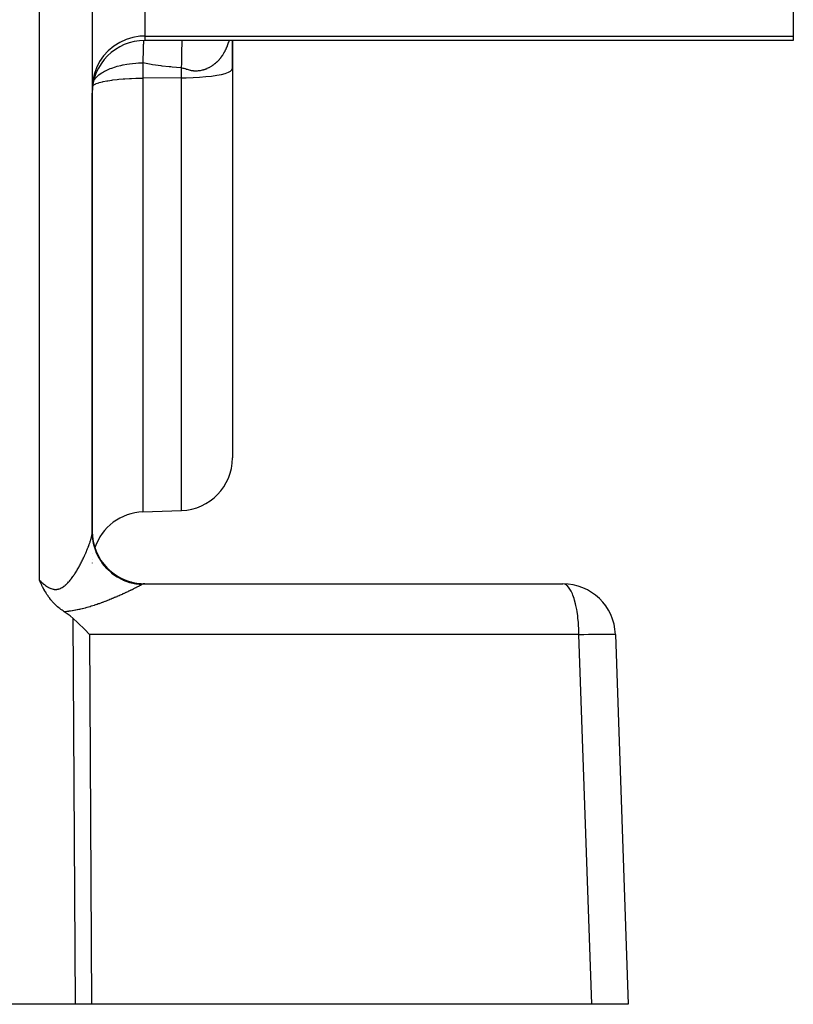
# Model space of a CAD drawing. Extents: x 24 to 1180, y -650 to 283.
# Drawn here: x 824 to 868, y -291 to -235 of the extents above; entities that cross this region are included whole.
import ezdxf

# ---------------------------------------------------------------- set-up
doc = ezdxf.new("R2010")
doc.units = 0
doc.linetypes.add('DASHED', pattern=[11.05, 8.7, -2.35])
doc.layers.get('0').update_dxf_attribs({"linetype": 'CONTINUOUS'})
doc.layers.add('NEVIDI', color=4, linetype='DASHED')

msp = doc.modelspace()

# ---------------------------------------------------------------- linework, layer by layer
at = {"color": 2}
for p, q in [((828, -215.999992), (828, -264.093359)), ((868, -233.021463), (868, -235.747364)), ((828, -233.28293), (828, -238.734733)), ((868, -235.747364), (868, -235.999992)), ((868, -235.999992), (831, -235.999992)), ((836, -235.999992), (836, -237.614044)), ((836, -237.614044), (836, -235.999992)), ((836, -237.614044), (836, -259.82356)), ((836, -237.614044), (836, -259.82356)), ((828, -238.734733), (828, -238.999992)), ((828, -238.999992), (828, -264.02337)), ((828, -263.999992), (828, -238.999992)), ((830.895302, -262.898886), (833.104698, -262.821732)), ((828, -264.093359), (828, -263.999992)), ((828, -264.02337), (828, -263.999992)), ((828, -264.123041), (828, -264.093359)), ((828, -264.093359), (828, -264.123041)), ((828, -264.227412), (828, -264.213574)), ((828, -264.213639), (828, -264.227412)), ((828.016359, -264.460087), (828.016297, -264.444737)), ((828, -264.673926), (828, -264.670298)), ((828, -264.670298), (828, -264.673926)), ((828, -265.296573), (828, -265.293493)), ((828, -265.609074), (828, -265.608037)), ((828, -265.608041), (828, -265.609074)), ((825.019284, -266.849616), (825, -266.80745)), ((825.030648, -266.874262), (825.019284, -266.849616)), ((825.056193, -266.929083), (825.030648, -266.874262)), ((825.079389, -266.978134), (825.056193, -266.929083)), ((825.093949, -267.008549), (825.079389, -266.978134)), ((825.131823, -267.086254), (825.093949, -267.008549)), ((825.132719, -267.088066), (825.131823, -267.086254)), ((825.135167, -267.093013), (825.132719, -267.088066)), ((825.172664, -267.167651), (825.135167, -267.093013)), ((825.189015, -267.199517), (825.172664, -267.167651)), ((825.214012, -267.247412), (825.189015, -267.199517)), ((825.253124, -267.320335), (825.214012, -267.247412)), ((825.25704, -267.327501), (825.253124, -267.320335)), ((825.263789, -267.339789), (825.25704, -267.327501)), ((825.302129, -267.408189), (825.263789, -267.339789)), ((825.328182, -267.453292), (825.302129, -267.408189)), ((825.349672, -267.489658), (825.328182, -267.453292)), ((831, -266.999992), (854.852137, -266.999992)), ((825.377094, -267.534978), (825.349672, -267.489658)), ((825.400196, -267.572222), (825.377094, -267.534978)), ((825.422996, -267.608155), (825.400196, -267.572222)), ((825.454494, -267.656466), (825.422996, -267.608155)), ((825.482914, -267.698758), (825.454494, -267.656466)), ((825.513138, -267.742413), (825.482914, -267.698758)), ((825.560988, -267.808827), (825.513138, -267.742413)), ((825.577039, -267.830385), (825.560988, -267.808827)), ((825.586075, -267.842367), (825.577039, -267.830385)), ((825.646527, -267.919716), (825.586075, -267.842367)), ((825.689914, -267.972361), (825.646527, -267.919716)), ((825.722186, -268.010068), (825.689914, -267.972361)), ((825.796622, -268.092646), (825.722186, -268.010068)), ((825.804837, -268.101405), (825.796622, -268.092646)), ((825.836762, -268.134809), (825.804837, -268.101405)), ((825.894987, -268.193245), (825.836762, -268.134809)), ((825.90796, -268.205846), (825.894987, -268.193245)), ((825.993549, -268.285367), (825.90796, -268.205846)), ((826.025362, -268.313403), (825.993549, -268.285367)), ((826.101058, -268.377013), (826.025362, -268.313403)), ((826.150351, -268.416215), (826.101058, -268.377013)), ((826.217881, -268.467251), (826.150351, -268.416215)), ((826.284892, -268.515016), (826.217881, -268.467251)), ((826.344086, -268.55496), (826.284892, -268.515016)), ((826.411948, -268.598302), (826.344086, -268.55496)), ((826.742405, -268.827725), (826.411948, -268.598302)), ((826.921168, -268.980443), (826.742405, -268.827725)), ((827.15957, -269.206676), (826.921168, -268.980443)), ((827.199158, -269.244861), (827.15957, -269.206676)), ((827.558638, -269.599807), (827.199158, -269.244861)), ((827.578046, -269.6194), (827.558638, -269.599807)), ((827.84664, -269.895294), (827.578046, -269.6194)), ((857.85031, -269.895294), (858.587302, -290.999992)), ((827.042122, -290.999992), (816.410871, -290.999992)), ((827.962569, -290.999992), (827.042122, -290.999992)), ((856.509577, -290.999992), (827.962569, -290.999992)), ((858.587302, -290.999992), (856.509577, -290.999992))]:
    msp.add_line(p, q, dxfattribs=at)
for centre, start, end in [((831, -238.999992), 90, 180), ((833, -259.82356), 272, 360), ((831, -265.897058), 92, 161.608971), ((831, -263.999992), 180.000002, 270.000056), ((831, -263.999992), 201.302716, 202.405622), ((831, -263.999992), 208.719381, 210.160202), ((831, -263.999992), 216.048536, 217.918131), ((831, -265.897058), 178.431736, 178.476684), ((831, -263.999992), 223.280737, 226.153299), ((831, -263.999992), 230.41032, 233.844614), ((831, -263.999992), 237.406539, 241.537671), ((831, -263.999992), 243.075917, 249.232018), ((831, -263.999992), 250.307229, 256.79206), ((831, -263.999992), 257.539211, 264.614647), ((831, -263.999992), 264.767559, 270), ((854.852137, -269.999992), 2, 90)]:
    msp.add_arc(centre, 3, start, end, dxfattribs=at)
at = {"layer": 'NEVIDI', "color": 7, "linetype": 'CONTINUOUS'}
for p, q in [((825, -266.80745), (825, -215.895294)), ((831, -233.021463), (831, -235.747364)), ((829.936113, -235.941522), (829.570237, -236.108456)), ((830.321267, -235.824825), (829.936113, -235.941522)), ((830.718452, -235.760549), (830.321267, -235.824825)), ((831, -235.747364), (830.718452, -235.760549)), ((831, -235.747364), (831, -235.999992)), ((831, -235.747364), (868, -235.747364)), ((829.230139, -236.322621), (828.921882, -236.580182)), ((829.570237, -236.108456), (829.230139, -236.322621)), ((830.910576, -236.459133), (830.90439, -236.699732)), ((830.910963, -236.446149), (830.910576, -236.459133)), ((830.91129, -236.435332), (830.910963, -236.446149)), ((830.919051, -236.214392), (830.91129, -236.435332)), ((830.919124, -236.212596), (830.919051, -236.214392)), ((830.919502, -236.203333), (830.919124, -236.212596)), ((830.928472, -236.014948), (830.919502, -236.203333)), ((830.928828, -236.008569), (830.928472, -236.014948)), ((830.928902, -236.007238), (830.928828, -236.008569)), ((830.92916, -236.003323), (830.928902, -236.007238)), ((833.118057, -236.570337), (833.120569, -236.472613)), ((833.120569, -236.472613), (833.121552, -236.437323)), ((833.121552, -236.437323), (833.125553, -236.307847)), ((833.125553, -236.307847), (833.125924, -236.296839)), ((833.125924, -236.296839), (833.127571, -236.249895)), ((833.127571, -236.249895), (833.128713, -236.219017)), ((833.128713, -236.219017), (833.134839, -236.073377)), ((833.134839, -236.073377), (833.135268, -236.064301)), ((833.135268, -236.064301), (833.135608, -236.05721)), ((833.135608, -236.05721), (833.1369, -236.030983)), ((833.1369, -236.030983), (833.138675, -235.999992)), ((835.594039, -236.575802), (835.609215, -236.545448)), ((835.609215, -236.545448), (835.613376, -236.536962)), ((835.613376, -236.536962), (835.63806, -236.485088)), ((835.63806, -236.485088), (835.642058, -236.476428)), ((835.642058, -236.476428), (835.665795, -236.423422)), ((835.665795, -236.423422), (835.66957, -236.414728)), ((835.66957, -236.414728), (835.69232, -236.360705)), ((835.69232, -236.360705), (835.695938, -236.35184)), ((835.695938, -236.35184), (835.717729, -236.296749)), ((835.717729, -236.296749), (835.721178, -236.287748)), ((835.721178, -236.287748), (835.742032, -236.231546)), ((835.742032, -236.231546), (835.745326, -236.222377)), ((835.745326, -236.222377), (835.746577, -236.218873)), ((835.746577, -236.218873), (835.765261, -236.165021)), ((835.765261, -236.165021), (835.768406, -236.155666)), ((835.768406, -236.155666), (835.769361, -236.152809)), ((835.769361, -236.152809), (835.787403, -236.097215)), ((835.787403, -236.097215), (835.790396, -236.087687)), ((835.790396, -236.087687), (835.808406, -236.028315)), ((835.808406, -236.028315), (835.811261, -236.018565)), ((835.811261, -236.018565), (835.816507, -235.999992)), ((828.650879, -236.876677), (828.422279, -237.206478)), ((828.921882, -236.580182), (828.650879, -236.876677)), ((830.89806, -237.048919), (830.895302, -237.271245)), ((830.898699, -237.005893), (830.89806, -237.048919)), ((830.898901, -236.99282), (830.898699, -237.005893)), ((830.903542, -236.738811), (830.898901, -236.99282)), ((830.904122, -236.711913), (830.903542, -236.738811)), ((830.90439, -236.699732), (830.904122, -236.711913)), ((833.107277, -237.220409), (833.110015, -236.996162)), ((833.110015, -236.996162), (833.110638, -236.953709)), ((833.110638, -236.953709), (833.111574, -236.893989)), ((833.111574, -236.893989), (833.111805, -236.879965)), ((833.111805, -236.879965), (833.114692, -236.722403)), ((833.114692, -236.722403), (833.1155, -236.683265)), ((833.1155, -236.683265), (833.117753, -236.582971)), ((833.117753, -236.582971), (833.118057, -236.570337)), ((835.219845, -237.119833), (835.225498, -237.113717)), ((835.225498, -237.113717), (835.260035, -237.075274)), ((835.260035, -237.075274), (835.260362, -237.074901)), ((835.260362, -237.074901), (835.26555, -237.068958)), ((835.26555, -237.068958), (835.299204, -237.029317)), ((835.299204, -237.029317), (835.304675, -237.022689)), ((835.304675, -237.022689), (835.337569, -236.981688)), ((835.337569, -236.981688), (835.342828, -236.974944)), ((835.342828, -236.974944), (835.373939, -236.933939)), ((835.373939, -236.933939), (835.374957, -236.932564)), ((835.374957, -236.932564), (835.380134, -236.925539)), ((835.380134, -236.925539), (835.41151, -236.881733)), ((835.41151, -236.881733), (835.416526, -236.874527)), ((835.416526, -236.874527), (835.447116, -236.829311)), ((835.447116, -236.829311), (835.451961, -236.82194)), ((835.451961, -236.82194), (835.481767, -236.775277)), ((835.481767, -236.775277), (835.486505, -236.767641)), ((835.486505, -236.767641), (835.515329, -236.719822)), ((835.515329, -236.719822), (835.519995, -236.711852)), ((835.519995, -236.711852), (835.547858, -236.662844)), ((835.547858, -236.662844), (835.552295, -236.654807)), ((835.552295, -236.654807), (835.579114, -236.60478)), ((835.579114, -236.60478), (835.583477, -236.596396)), ((835.583477, -236.596396), (835.594039, -236.575802)), ((828.240077, -237.563749), (828.107529, -237.942087)), ((828.422279, -237.206478), (828.240077, -237.563749)), ((828.835828, -237.6884), (829.030966, -237.604208)), ((829.030966, -237.604208), (829.117483, -237.571376)), ((829.117483, -237.571376), (829.328333, -237.501025)), ((829.328333, -237.501025), (829.429857, -237.471477)), ((829.429857, -237.471477), (829.642843, -237.417476)), ((829.642843, -237.417476), (829.755561, -237.392892)), ((829.755561, -237.392892), (829.767647, -237.39041)), ((829.767647, -237.39041), (829.969978, -237.353055)), ((829.969978, -237.353055), (830.125326, -237.329479)), ((830.125326, -237.329479), (830.305702, -237.307324)), ((830.305702, -237.307324), (830.497303, -237.289638)), ((830.497303, -237.289638), (830.646266, -237.2799)), ((830.646266, -237.2799), (830.877539, -237.27155)), ((830.877539, -237.27155), (830.895302, -237.271245)), ((830.895302, -237.271245), (830.895302, -238.143046)), ((831.369348, -237.36705), (830.895302, -237.271245)), ((831.435474, -237.378198), (831.369348, -237.36705)), ((831.933015, -237.449009), (831.435474, -237.378198)), ((831.999991, -237.457102), (831.933015, -237.449009)), ((832.386813, -237.498756), (831.999991, -237.457102)), ((832.497762, -237.509217), (832.386813, -237.498756)), ((832.564493, -237.51522), (832.497762, -237.509217)), ((833.062008, -237.554117), (832.564493, -237.51522)), ((833.104698, -237.557046), (833.062008, -237.554117)), ((833.104698, -238.129774), (833.104698, -237.557046)), ((833.104698, -237.557046), (833.105375, -237.55715)), ((833.104699, -237.557045), (833.104717, -237.553592)), ((833.104717, -237.553592), (833.106597, -237.290454)), ((833.105375, -237.55715), (833.113963, -237.558505)), ((833.106597, -237.290454), (833.107027, -237.245282)), ((833.107027, -237.245282), (833.107124, -237.235526)), ((833.107124, -237.235526), (833.107277, -237.220409)), ((833.113963, -237.558505), (833.167068, -237.568576)), ((833.167068, -237.568576), (833.175822, -237.570505)), ((833.175822, -237.570505), (833.228911, -237.583672)), ((833.228911, -237.583672), (833.237579, -237.586038)), ((833.237579, -237.586038), (833.290607, -237.601558)), ((833.290607, -237.601558), (833.299192, -237.604203)), ((833.299192, -237.604203), (833.352015, -237.6209)), ((833.352015, -237.6209), (833.360684, -237.623664)), ((833.360684, -237.623664), (833.369538, -237.626483)), ((833.369538, -237.626483), (833.413219, -237.640253)), ((833.413219, -237.640253), (833.421761, -237.642905)), ((833.421761, -237.642905), (833.474135, -237.65869)), ((833.474135, -237.65869), (833.482655, -237.661163)), ((833.482655, -237.661163), (833.534751, -237.675547)), ((833.534751, -237.675547), (833.543289, -237.677773)), ((833.543289, -237.677773), (833.595169, -237.690407)), ((834.293766, -237.679273), (834.301438, -237.677318)), ((834.301438, -237.677318), (834.348559, -237.664477)), ((834.348559, -237.664477), (834.356214, -237.662256)), ((834.356214, -237.662256), (834.402872, -237.647896)), ((834.402872, -237.647896), (834.410359, -237.645459)), ((834.410359, -237.645459), (834.456485, -237.629633)), ((834.456485, -237.629633), (834.463916, -237.626951)), ((834.463916, -237.626951), (834.486027, -237.618754)), ((834.486027, -237.618754), (834.509596, -237.609653)), ((834.509596, -237.609653), (834.516942, -237.60674)), ((834.516942, -237.60674), (834.562094, -237.588023)), ((834.562094, -237.588023), (834.569328, -237.584893)), ((834.569328, -237.584893), (834.613974, -237.564753)), ((834.613974, -237.564753), (834.621148, -237.561384)), ((834.621148, -237.561384), (834.665275, -237.539822)), ((834.665275, -237.539822), (834.672399, -237.536204)), ((834.672399, -237.536204), (834.715932, -237.513257)), ((834.715932, -237.513257), (834.722924, -237.509435)), ((834.722924, -237.509435), (834.76592, -237.485077)), ((834.76592, -237.485077), (834.772839, -237.481019)), ((834.772839, -237.481019), (834.814995, -237.455442)), ((834.814995, -237.455442), (834.815262, -237.455275)), ((834.815262, -237.455275), (834.822063, -237.451008)), ((834.822063, -237.451008), (834.863908, -237.423874)), ((834.863908, -237.423874), (834.8706, -237.419392)), ((834.8706, -237.419392), (834.911703, -237.39096)), ((834.911703, -237.39096), (834.918295, -237.386254)), ((834.918295, -237.386254), (834.958658, -237.356515)), ((834.958658, -237.356515), (834.965125, -237.351601)), ((834.965125, -237.351601), (835.004632, -237.320643)), ((835.004632, -237.320643), (835.011062, -237.315449)), ((835.011062, -237.315449), (835.049701, -237.283284)), ((835.049701, -237.283284), (835.055878, -237.277987)), ((835.055878, -237.277987), (835.093677, -237.244595)), ((835.093677, -237.244595), (835.099742, -237.239077)), ((835.099742, -237.239077), (835.11283, -237.227014)), ((835.11283, -237.227014), (835.136739, -237.204416)), ((835.136739, -237.204416), (835.142625, -237.19874)), ((835.142625, -237.19874), (835.178771, -237.162853)), ((835.178771, -237.162853), (835.184537, -237.156961)), ((835.184537, -237.156961), (835.219845, -237.119833)), ((835.974069, -237.681748), (836, -237.614044)), ((828.107529, -237.942087), (828.026988, -238.334927)), ((828.097005, -238.286939), (828.150422, -238.204778)), ((828.150422, -238.204778), (828.209678, -238.130539)), ((828.209678, -238.130539), (828.216751, -238.122498)), ((828.216751, -238.122498), (828.308476, -238.029415)), ((828.308476, -238.029415), (828.381755, -237.966209)), ((828.381755, -237.966209), (828.51333, -237.869363)), ((828.51333, -237.869363), (828.589266, -237.820711)), ((828.589266, -237.820711), (828.700429, -237.756796)), ((828.700429, -237.756796), (828.756815, -237.727176)), ((828.756815, -237.727176), (828.835828, -237.6884)), ((829.185007, -238.247887), (829.429921, -238.219048)), ((829.429921, -238.219048), (829.514035, -238.210483)), ((829.514035, -238.210483), (829.767688, -238.188278)), ((829.767688, -238.188278), (829.868615, -238.180836)), ((829.868615, -238.180836), (830.125462, -238.165145)), ((830.125462, -238.165145), (830.242923, -238.159434)), ((830.242923, -238.159434), (830.497429, -238.150024)), ((830.497429, -238.150024), (830.630318, -238.146665)), ((830.630318, -238.146665), (830.877554, -238.143162)), ((830.877554, -238.143162), (830.895302, -238.143046)), ((833.104698, -238.129774), (830.895302, -238.143046)), ((830.895302, -238.143046), (830.895302, -262.898886)), ((833.104698, -238.129774), (833.369682, -238.126156)), ((833.104698, -262.821732), (833.104698, -238.129774)), ((833.369682, -238.126156), (833.757077, -238.113386)), ((833.595169, -237.690407), (833.603658, -237.69232)), ((833.603658, -237.69232), (833.65529, -237.702939)), ((833.65529, -237.702939), (833.663746, -237.704504)), ((833.663746, -237.704504), (833.715181, -237.712937)), ((833.715181, -237.712937), (833.723564, -237.714133)), ((833.723564, -237.714133), (833.756986, -237.718398)), ((833.756986, -237.718398), (833.774836, -237.720343)), ((833.757077, -238.113386), (834.131385, -238.091984)), ((833.774836, -237.720343), (833.783138, -237.721169)), ((833.783138, -237.721169), (833.83419, -237.725122)), ((833.83419, -237.725122), (833.842495, -237.725583)), ((833.842495, -237.725583), (833.893376, -237.727329)), ((833.893376, -237.727329), (833.901588, -237.727439)), ((833.901588, -237.727439), (833.952136, -237.727074)), ((833.952136, -237.727074), (833.960326, -237.726847)), ((833.960326, -237.726847), (834.010492, -237.724447)), ((834.010492, -237.724447), (834.01862, -237.723895)), ((834.01862, -237.723895), (834.068292, -237.719555)), ((834.068292, -237.719555), (834.076386, -237.718691)), ((834.076386, -237.718691), (834.125619, -237.712495)), ((834.125619, -237.712495), (834.131367, -237.711667)), ((834.131367, -237.711667), (834.133635, -237.711334)), ((834.131385, -238.091984), (834.485965, -238.062337)), ((834.133635, -237.711334), (834.182212, -237.703386)), ((834.182212, -237.703386), (834.190205, -237.701929)), ((834.190205, -237.701929), (834.238374, -237.692261)), ((834.238374, -237.692261), (834.246139, -237.69056)), ((834.246139, -237.69056), (834.293766, -237.679273)), ((834.485965, -238.062337), (834.814993, -238.024933)), ((834.814993, -238.024933), (835.112692, -237.980421)), ((835.112692, -237.980421), (835.373869, -237.929575)), ((835.373869, -237.929575), (835.594008, -237.873275)), ((835.594008, -237.873275), (835.769303, -237.812493)), ((835.769303, -237.812493), (835.896724, -237.748281)), ((835.896724, -237.748281), (835.974069, -237.681748)), ((828.026988, -238.334927), (828, -238.734733)), ((828.011572, -238.510553), (828.013042, -238.504388)), ((828.025931, -238.591073), (828.026996, -238.590136)), ((828.029061, -238.588322), (828.096996, -238.528616)), ((828.085892, -238.309944), (828.097005, -238.286939)), ((828.096996, -238.528616), (828.103276, -238.52454)), ((828.103276, -238.52454), (828.216765, -238.466181)), ((828.216765, -238.466181), (828.230697, -238.460327)), ((828.230697, -238.460327), (828.381711, -238.406872)), ((828.381711, -238.406872), (828.405992, -238.399545)), ((828.405992, -238.399545), (828.589157, -238.351652)), ((828.589157, -238.351652), (828.626131, -238.343245)), ((828.626131, -238.343245), (828.835903, -238.301387)), ((828.835903, -238.301387), (828.887308, -238.292399)), ((828.887308, -238.292399), (829.117638, -238.256956)), ((829.117638, -238.256956), (829.185007, -238.247887)), ((827.867332, -264.658068), (827.880245, -264.619731)), ((827.880245, -264.619731), (827.882092, -264.614165)), ((827.882092, -264.614165), (827.894291, -264.576833)), ((827.894291, -264.576833), (827.89605, -264.571359)), ((827.89605, -264.571359), (827.907507, -264.535118)), ((827.907507, -264.535118), (827.909142, -264.529854)), ((827.909142, -264.529854), (827.919872, -264.494663)), ((827.919872, -264.494663), (827.921397, -264.489562)), ((827.921397, -264.489562), (827.929306, -264.462675)), ((827.929306, -264.462675), (827.931378, -264.455502)), ((827.931378, -264.455502), (827.932796, -264.450557)), ((827.932796, -264.450557), (827.942038, -264.417595)), ((827.942038, -264.417595), (827.943371, -264.412726)), ((827.943371, -264.412726), (827.951853, -264.38094)), ((827.951853, -264.38094), (827.953051, -264.376326)), ((827.953051, -264.376326), (827.960797, -264.345613)), ((827.960797, -264.345613), (827.96188, -264.341182)), ((827.96188, -264.341182), (827.968853, -264.311671)), ((827.968853, -264.311671), (827.969821, -264.307419)), ((827.969821, -264.307419), (827.976015, -264.279128)), ((827.976015, -264.279128), (827.976871, -264.275043)), ((827.976871, -264.275043), (827.982275, -264.247997)), ((827.982275, -264.247997), (827.983012, -264.244109)), ((827.983012, -264.244109), (827.987506, -264.218994)), ((827.987506, -264.218994), (827.987621, -264.218317)), ((827.987621, -264.218317), (827.98824, -264.214616)), ((827.98824, -264.214616), (827.992036, -264.190129)), ((827.992036, -264.190129), (827.992533, -264.186629)), ((827.992533, -264.186629), (827.995503, -264.163448)), ((827.995503, -264.163448), (827.995878, -264.160133)), ((827.995878, -264.160133), (827.997998, -264.138358)), ((827.997998, -264.138358), (827.998246, -264.135257)), ((827.998246, -264.135257), (827.999503, -264.114888)), ((827.999503, -264.114888), (827.999624, -264.111993)), ((828, -264.093354), (828.018368, -264.420061)), ((828.018368, -264.420061), (828.018968, -264.425343)), ((828.018968, -264.425343), (828.01991, -264.433463)), ((828.01991, -264.433463), (828.08592, -264.796102)), ((827.635136, -265.248618), (827.655177, -265.202542)), ((827.655177, -265.202542), (827.658093, -265.195779)), ((827.658093, -265.195779), (827.674892, -265.156524)), ((827.674892, -265.156524), (827.677565, -265.150231)), ((827.677565, -265.150231), (827.680451, -265.143421)), ((827.680451, -265.143421), (827.699314, -265.098507)), ((827.699314, -265.098507), (827.702117, -265.091773)), ((827.702117, -265.091773), (827.720453, -265.047319)), ((827.720453, -265.047319), (827.723116, -265.040802)), ((827.723116, -265.040802), (827.740936, -264.996793)), ((827.740936, -264.996793), (827.743516, -264.990362)), ((827.743516, -264.990362), (827.760748, -264.94699)), ((827.760748, -264.94699), (827.763241, -264.940655)), ((827.763241, -264.940655), (827.779891, -264.897911)), ((827.779891, -264.897911), (827.7823, -264.891663)), ((827.7823, -264.891663), (827.798379, -264.849512)), ((827.798379, -264.849512), (827.800705, -264.843348)), ((827.800705, -264.843348), (827.816182, -264.801873)), ((827.816182, -264.801873), (827.818422, -264.795801)), ((827.818422, -264.795801), (827.824538, -264.779128)), ((827.824538, -264.779128), (827.833288, -264.755025)), ((827.833288, -264.755025), (827.835467, -264.748974)), ((827.835467, -264.748974), (827.849701, -264.708958)), ((827.849701, -264.708958), (827.851753, -264.703114)), ((827.851753, -264.703114), (827.865377, -264.663791)), ((827.865377, -264.663791), (827.867332, -264.658068)), ((828.08592, -264.796102), (828.087205, -264.801261)), ((828.087205, -264.801261), (828.089193, -264.809161)), ((828.089193, -264.809161), (828.202366, -265.161222)), ((828.202366, -265.161222), (828.203928, -265.165192)), ((828.203928, -265.165192), (828.207006, -265.172964)), ((828.207006, -265.172964), (828.364754, -265.506783)), ((827.370872, -265.802729), (827.396422, -265.75296)), ((827.396422, -265.75296), (827.400147, -265.74564)), ((827.400147, -265.74564), (827.425169, -265.696058)), ((827.425169, -265.696058), (827.428809, -265.688783)), ((827.428809, -265.688783), (827.453223, -265.639585)), ((827.453223, -265.639585), (827.456833, -265.632249)), ((827.456833, -265.632249), (827.480678, -265.583389)), ((827.480678, -265.583389), (827.482627, -265.579363)), ((827.482627, -265.579363), (827.484157, -265.576201)), ((827.484157, -265.576201), (827.507504, -265.527569)), ((827.507504, -265.527569), (827.510901, -265.520438)), ((827.510901, -265.520438), (827.533661, -265.472261)), ((827.533661, -265.472261), (827.537, -265.465138)), ((827.537, -265.465138), (827.559223, -265.417334)), ((827.559223, -265.417334), (827.56251, -265.410205)), ((827.56251, -265.410205), (827.584167, -265.362852)), ((827.584167, -265.362852), (827.587321, -265.355899)), ((827.587321, -265.355899), (827.608487, -265.308853)), ((827.608487, -265.308853), (827.611555, -265.301974)), ((827.611555, -265.301974), (827.632149, -265.255426)), ((827.632149, -265.255426), (827.635136, -265.248618)), ((828.364754, -265.506783), (828.367336, -265.511453)), ((828.367336, -265.511453), (828.37134, -265.518654)), ((828.37134, -265.518654), (828.571955, -265.830445)), ((827.047955, -266.370214), (827.078232, -266.321796)), ((827.078232, -266.321796), (827.082757, -266.314473)), ((827.082757, -266.314473), (827.11255, -266.265695)), ((827.11255, -266.265695), (827.117022, -266.258289)), ((827.117022, -266.258289), (827.14631, -266.209266)), ((827.14631, -266.209266), (827.150667, -266.201895)), ((827.150667, -266.201895), (827.179515, -266.152583)), ((827.179515, -266.152583), (827.183729, -266.145304)), ((827.183729, -266.145304), (827.212155, -266.095716)), ((827.212155, -266.095716), (827.216301, -266.088411)), ((827.216301, -266.088411), (827.244175, -266.038813)), ((827.244175, -266.038813), (827.248321, -266.031366)), ((827.248321, -266.031366), (827.250976, -266.026585)), ((827.250976, -266.026585), (827.275712, -265.981687)), ((827.275712, -265.981687), (827.279713, -265.974362)), ((827.279713, -265.974362), (827.306717, -265.924471)), ((827.306717, -265.924471), (827.310649, -265.91714)), ((827.310649, -265.91714), (827.337164, -265.867264)), ((827.337164, -265.867264), (827.341082, -265.859829)), ((827.341082, -265.859829), (827.36707, -265.810073)), ((827.36707, -265.810073), (827.370872, -265.802729)), ((828.571955, -265.830445), (828.574497, -265.833893)), ((828.574497, -265.833893), (828.579479, -265.84062)), ((828.579479, -265.84062), (828.818509, -266.123663)), ((828.818509, -266.123663), (828.822211, -266.127521)), ((828.822211, -266.127521), (828.827897, -266.133422)), ((828.827897, -266.133422), (829.102155, -266.38393)), ((825.000004, -266.80745), (825.026913, -266.833725)), ((825.026913, -266.833725), (825.033455, -266.840045)), ((825.033455, -266.840045), (825.078006, -266.882351)), ((825.078006, -266.882351), (825.084592, -266.888494)), ((825.084592, -266.888494), (825.129487, -266.929572)), ((826.656766, -266.900009), (826.662322, -266.893799)), ((826.662322, -266.893799), (826.684236, -266.868908)), ((826.684236, -266.868908), (826.698966, -266.851824)), ((826.698966, -266.851824), (826.704301, -266.845568)), ((826.704301, -266.845568), (826.740181, -266.802553)), ((826.740181, -266.802553), (826.745494, -266.796048)), ((826.745494, -266.796048), (826.780617, -266.752161)), ((826.780617, -266.752161), (826.785846, -266.745498)), ((826.785846, -266.745498), (826.820282, -266.700792)), ((826.820282, -266.700792), (826.825314, -266.69414)), ((826.825314, -266.69414), (826.859165, -266.648605)), ((826.859165, -266.648605), (826.864161, -266.641771)), ((826.864161, -266.641771), (826.897356, -266.595606)), ((826.897356, -266.595606), (826.902297, -266.588624)), ((826.902297, -266.588624), (826.934854, -266.541914)), ((826.934854, -266.541914), (826.939703, -266.534852)), ((826.939703, -266.534852), (826.97168, -266.48761)), ((826.97168, -266.48761), (826.976437, -266.480483)), ((826.976437, -266.480483), (826.983395, -266.470011)), ((826.983395, -266.470011), (827.007857, -266.432753)), ((827.007857, -266.432753), (827.012475, -266.425644)), ((827.012475, -266.425644), (827.043348, -266.37749)), ((827.043348, -266.37749), (827.047955, -266.370214)), ((829.102155, -266.38393), (829.106248, -266.38722)), ((829.106248, -266.38722), (829.112655, -266.392347)), ((829.112655, -266.392347), (829.417229, -266.605848)), ((829.417229, -266.605848), (829.421654, -266.608552)), ((829.421654, -266.608552), (829.428679, -266.612823)), ((829.428679, -266.612823), (829.758787, -266.785968)), ((829.758787, -266.785968), (829.763549, -266.788096)), ((829.763549, -266.788096), (829.771075, -266.79144)), ((829.771075, -266.79144), (830.12161, -266.921357)), ((825.129487, -266.929572), (825.136085, -266.935488)), ((825.136085, -266.935488), (825.181136, -266.975027)), ((825.181136, -266.975027), (825.187802, -266.980747)), ((825.187802, -266.980747), (825.23301, -267.018604)), ((825.23301, -267.018604), (825.239681, -267.024049)), ((825.239681, -267.024049), (825.273403, -267.051003)), ((825.273403, -267.051003), (825.285172, -267.06018)), ((825.285172, -267.06018), (825.291875, -267.065354)), ((825.291875, -267.065354), (825.337535, -267.099515)), ((825.337535, -267.099515), (825.344266, -267.104388)), ((825.344266, -267.104388), (825.39023, -267.136489)), ((825.39023, -267.136489), (825.397025, -267.141055)), ((825.397025, -267.141055), (825.443159, -267.170795)), ((825.443159, -267.170795), (825.45013, -267.175092)), ((825.45013, -267.175092), (825.496543, -267.202329)), ((825.496543, -267.202329), (825.503438, -267.206168)), ((825.503438, -267.206168), (825.550234, -267.230755)), ((825.550234, -267.230755), (825.557277, -267.234231)), ((825.557277, -267.234231), (825.604444, -267.255945)), ((825.604444, -267.255945), (825.611427, -267.258924)), ((825.611427, -267.258924), (825.647283, -267.273254)), ((825.647283, -267.273254), (825.659026, -267.277592)), ((825.659026, -267.277592), (825.666024, -267.280093)), ((825.666024, -267.280093), (825.713569, -267.295377)), ((825.713569, -267.295377), (825.720554, -267.297364)), ((825.720554, -267.297364), (825.767771, -267.309004)), ((825.767771, -267.309004), (825.774824, -267.310472)), ((825.774824, -267.310472), (825.821699, -267.318409)), ((825.821699, -267.318409), (825.828725, -267.319325)), ((825.828725, -267.319325), (825.875333, -267.323578)), ((825.875333, -267.323578), (825.882194, -267.323934)), ((825.882194, -267.323934), (825.928645, -267.324483)), ((825.928645, -267.324483), (825.935453, -267.324289)), ((825.935453, -267.324289), (825.981633, -267.321083)), ((825.981633, -267.321083), (825.988446, -267.320329)), ((825.988446, -267.320329), (826.010911, -267.31733)), ((826.010911, -267.31733), (826.034288, -267.313368)), ((826.034288, -267.313368), (826.040982, -267.312075)), ((826.040982, -267.312075), (826.086593, -267.301397)), ((826.086593, -267.301397), (826.093272, -267.29956)), ((826.093272, -267.29956), (826.138558, -267.285265)), ((826.138558, -267.285265), (826.145196, -267.282901)), ((826.145196, -267.282901), (826.190111, -267.265102)), ((826.190111, -267.265102), (826.196664, -267.262243)), ((826.196664, -267.262243), (826.240623, -267.24135)), ((826.240623, -267.24135), (826.247034, -267.238055)), ((826.247034, -267.238055), (826.290267, -267.214179)), ((826.290267, -267.214179), (826.296553, -267.210468)), ((826.296553, -267.210468), (826.338903, -267.18389)), ((826.338903, -267.18389), (826.345205, -267.179701)), ((826.345205, -267.179701), (826.358367, -267.170755)), ((826.358367, -267.170755), (826.386753, -267.150563)), ((826.386753, -267.150563), (826.392851, -267.146067)), ((826.392851, -267.146067), (826.433681, -267.114513)), ((826.433681, -267.114513), (826.439761, -267.109603)), ((826.439761, -267.109603), (826.479831, -267.075888)), ((826.479831, -267.075888), (826.485798, -267.070668)), ((826.485798, -267.070668), (826.525235, -267.03489)), ((826.525235, -267.03489), (826.530991, -267.029484)), ((826.530991, -267.029484), (826.569891, -266.991737)), ((826.569891, -266.991737), (826.575638, -266.985984)), ((826.575638, -266.985984), (826.613738, -266.94671)), ((826.613738, -266.94671), (826.619421, -266.940684)), ((826.619421, -266.940684), (826.656766, -266.900009)), ((830.028462, -267.456153), (829.983722, -267.477193)), ((830.034968, -267.453083), (830.028462, -267.456153)), ((830.078787, -267.432339), (830.034968, -267.453083)), ((830.085143, -267.429319), (830.078787, -267.432339)), ((830.128016, -267.408888), (830.085143, -267.429319)), ((830.12161, -266.921357), (830.125859, -266.922636)), ((830.125859, -266.922636), (830.133761, -266.924998)), ((830.134232, -267.405916), (830.128016, -267.408888)), ((830.133761, -266.924998), (830.49765, -267.009213)), ((830.176093, -267.385837), (830.134232, -267.405916)), ((830.18219, -267.382904), (830.176093, -267.385837)), ((830.213695, -267.367705), (830.18219, -267.382904)), ((830.223077, -267.363167), (830.213695, -267.367705)), ((830.228999, -267.360299), (830.223077, -267.363167)), ((830.268863, -267.340934), (830.228999, -267.360299)), ((830.274634, -267.338121), (830.268863, -267.340934)), ((830.313377, -267.319182), (830.274634, -267.338121)), ((830.319092, -267.316379), (830.313377, -267.319182)), ((830.356647, -267.297902), (830.319092, -267.316379)), ((830.362082, -267.29522), (830.356647, -267.297902)), ((830.398303, -267.277286), (830.362082, -267.29522)), ((830.403638, -267.274636), (830.398303, -267.277286)), ((830.43861, -267.257206), (830.403638, -267.274636)), ((830.443658, -267.254682), (830.43861, -267.257206)), ((830.477283, -267.237813), (830.443658, -267.254682)), ((830.482229, -267.235324), (830.477283, -267.237813)), ((830.514556, -267.218996), (830.482229, -267.235324)), ((830.49765, -267.009213), (830.502927, -267.010091)), ((830.502927, -267.010091), (830.511067, -267.011428)), ((830.511067, -267.011428), (830.838159, -267.046676)), ((830.51922, -267.216632), (830.514556, -267.218996)), ((830.550216, -267.200866), (830.51922, -267.216632)), ((830.553311, -267.199286), (830.550216, -267.200866)), ((830.554762, -267.198545), (830.553311, -267.199286)), ((830.584422, -267.183348), (830.554762, -267.198545)), ((830.58869, -267.181153), (830.584422, -267.183348)), ((830.617038, -267.166515), (830.58869, -267.181153)), ((830.621097, -267.16441), (830.617038, -267.166515)), ((830.648061, -267.150371), (830.621097, -267.16441)), ((830.651921, -267.148352), (830.648061, -267.150371)), ((830.677493, -267.134919), (830.651921, -267.148352)), ((830.681141, -267.132994), (830.677493, -267.134919)), ((830.705308, -267.120176), (830.681141, -267.132994)), ((830.708748, -267.118343), (830.705308, -267.120176)), ((830.731466, -267.106166), (830.708748, -267.118343)), ((830.734698, -267.104425), (830.731466, -267.106166)), ((830.755929, -267.092912), (830.734698, -267.104425)), ((830.758934, -267.091272), (830.755929, -267.092912)), ((830.777868, -267.080872), (830.758934, -267.091272)), ((830.778703, -267.080411), (830.777868, -267.080872)), ((830.781491, -267.078868), (830.778703, -267.080411)), ((830.799685, -267.068721), (830.781491, -267.078868)), ((830.802247, -267.067281), (830.799685, -267.068721)), ((830.8189, -267.05783), (830.802247, -267.067281)), ((830.821225, -267.056498), (830.8189, -267.05783)), ((830.836254, -267.047792), (830.821225, -267.056498)), ((830.838159, -267.046676), (830.836254, -267.047792)), ((830.90805, -267.01498), (830.838153, -267.046676)), ((830.909057, -267.014653), (830.90805, -267.01498)), ((830.91876, -267.011686), (830.909057, -267.014653)), ((830.991026, -267.000135), (830.91876, -267.011686)), ((831, -266.999992), (830.991026, -267.000135)), ((854.943068, -267.014649), (854.852137, -266.999992)), ((854.97632, -267.027387), (854.943068, -267.014649)), ((855.064543, -267.080863), (854.97632, -267.027387)), ((855.098298, -267.10913), (855.064543, -267.080863)), ((855.18222, -267.199279), (855.098298, -267.10913)), ((855.215712, -267.243636), (855.18222, -267.199279)), ((855.293932, -267.367672), (855.215712, -267.243636)), ((855.326485, -267.428477), (855.293932, -267.367672)), ((855.397804, -267.583207), (855.326485, -267.428477)), ((828.725282, -268.016217), (828.66183, -268.040459)), ((828.73453, -268.012657), (828.725282, -268.016217)), ((828.797199, -267.988354), (828.73453, -268.012657)), ((828.806333, -267.984786), (828.797199, -267.988354)), ((828.868259, -267.960429), (828.806333, -267.984786)), ((828.877325, -267.956839), (828.868259, -267.960429)), ((828.938407, -267.932491), (828.877325, -267.956839)), ((828.947312, -267.928919), (828.938407, -267.932491)), ((829.007713, -267.904538), (828.947312, -267.928919)), ((829.016522, -267.900961), (829.007713, -267.904538)), ((829.076182, -267.876589), (829.016522, -267.900961)), ((829.084966, -267.87298), (829.076182, -267.876589)), ((829.143788, -267.848673), (829.084966, -267.87298)), ((829.152353, -267.845114), (829.143788, -267.848673)), ((829.159861, -267.84199), (829.152353, -267.845114)), ((829.210309, -267.820902), (829.159861, -267.84199)), ((829.218742, -267.81736), (829.210309, -267.820902)), ((829.275678, -267.793325), (829.218742, -267.81736)), ((829.284074, -267.789762), (829.275678, -267.793325)), ((829.340072, -267.765884), (829.284074, -267.789762)), ((829.348222, -267.762392), (829.340072, -267.765884)), ((829.403321, -267.738672), (829.348222, -267.762392)), ((829.41134, -267.735204), (829.403321, -267.738672)), ((829.465488, -267.711682), (829.41134, -267.735204)), ((829.473367, -267.708244), (829.465488, -267.711682)), ((829.526686, -267.684877), (829.473367, -267.708244)), ((829.53443, -267.681468), (829.526686, -267.684877)), ((829.586711, -267.658357), (829.53443, -267.681468)), ((829.594315, -267.654982), (829.586711, -267.658357)), ((829.645707, -267.632071), (829.594315, -267.654982)), ((829.65318, -267.628726), (829.645707, -267.632071)), ((829.703646, -267.606041), (829.65318, -267.628726)), ((829.710988, -267.602727), (829.703646, -267.606041)), ((829.753971, -267.583258), (829.710988, -267.602727)), ((829.760471, -267.580304), (829.753971, -267.583258)), ((829.767663, -267.577032), (829.760471, -267.580304)), ((829.816289, -267.554822), (829.767663, -267.577032)), ((829.823355, -267.551582), (829.816289, -267.554822)), ((829.870952, -267.529674), (829.823355, -267.551582)), ((829.877879, -267.526473), (829.870952, -267.529674)), ((829.924517, -267.504845), (829.877879, -267.526473)), ((829.93129, -267.501693), (829.924517, -267.504845)), ((829.976949, -267.480367), (829.93129, -267.501693)), ((829.983722, -267.477193), (829.976949, -267.480367)), ((855.428613, -267.660326), (855.397804, -267.583207)), ((855.491923, -267.841973), (855.428613, -267.660326)), ((855.520232, -267.934994), (855.491923, -267.841973)), ((855.574601, -268.13933), (855.520232, -267.934994)), ((826.657838, -268.574596), (826.568114, -268.584534)), ((826.671182, -268.572994), (826.657838, -268.574596)), ((826.759451, -268.561592), (826.671182, -268.572994)), ((826.772584, -268.559777), (826.759451, -268.561592)), ((826.859489, -268.547004), (826.772584, -268.559777)), ((826.872412, -268.544992), (826.859489, -268.547004)), ((826.958019, -268.530942), (826.872412, -268.544992)), ((826.970766, -268.528744), (826.958019, -268.530942)), ((827.055149, -268.513511), (826.970766, -268.528744)), ((827.067719, -268.511143), (827.055149, -268.513511)), ((827.151035, -268.494805), (827.067719, -268.511143)), ((827.163451, -268.492277), (827.151035, -268.494805)), ((827.245449, -268.474977), (827.163451, -268.492277)), ((827.257698, -268.472304), (827.245449, -268.474977)), ((827.268804, -268.469861), (827.257698, -268.472304)), ((827.33878, -268.454042), (827.268804, -268.469861)), ((827.35087, -268.451236), (827.33878, -268.454042)), ((827.431186, -268.432054), (827.35087, -268.451236)), ((827.442854, -268.429191), (827.431186, -268.432054)), ((827.521816, -268.409315), (827.442854, -268.429191)), ((827.533316, -268.406348), (827.521816, -268.409315)), ((827.610941, -268.385858), (827.533316, -268.406348)), ((827.622209, -268.382817), (827.610941, -268.385858)), ((827.698472, -268.361805), (827.622209, -268.382817)), ((827.709548, -268.358693), (827.698472, -268.361805)), ((827.784542, -268.337217), (827.709548, -268.358693)), ((827.795439, -268.334038), (827.784542, -268.337217)), ((827.869226, -268.31214), (827.795439, -268.334038)), ((827.879962, -268.3089), (827.869226, -268.31214)), ((827.952613, -268.286616), (827.879962, -268.3089)), ((827.96318, -268.283324), (827.952613, -268.286616)), ((828.034739, -268.260701), (827.96318, -268.283324)), ((828.045152, -268.257361), (828.034739, -268.260701)), ((828.115766, -268.234409), (828.045152, -268.257361)), ((828.126043, -268.231025), (828.115766, -268.234409)), ((828.195487, -268.207876), (828.126043, -268.231025)), ((828.205599, -268.204464), (828.195487, -268.207876)), ((828.274184, -268.181054), (828.205599, -268.204464)), ((828.284173, -268.177606), (828.274184, -268.181054)), ((828.35181, -268.154001), (828.284173, -268.177606)), ((828.361756, -268.150493), (828.35181, -268.154001)), ((828.393306, -268.139303), (828.361756, -268.150493)), ((828.428459, -268.126726), (828.393306, -268.139303)), ((828.438176, -268.123229), (828.428459, -268.126726)), ((828.504076, -268.099289), (828.438176, -268.123229)), ((828.513677, -268.095769), (828.504076, -268.099289)), ((828.578738, -268.071706), (828.513677, -268.095769)), ((828.588218, -268.06817), (828.578738, -268.071706)), ((828.652473, -268.044006), (828.588218, -268.06817)), ((828.66183, -268.040459), (828.652473, -268.044006)), ((855.599609, -268.247267), (855.574601, -268.13933)), ((855.644356, -268.469943), (855.599609, -268.247267)), ((855.665333, -268.591537), (855.644356, -268.469943)), ((826.449962, -268.595372), (826.411955, -268.598309)), ((826.463476, -268.594263), (826.449962, -268.595372)), ((826.554586, -268.585906), (826.463476, -268.594263)), ((826.568114, -268.584534), (826.554586, -268.585906)), ((827.042122, -290.999992), (826.921168, -268.980443)), ((855.69992, -268.827725), (855.665333, -268.591537)), ((855.716221, -268.961654), (855.69992, -268.827725)), ((855.740359, -269.206668), (855.716221, -268.961654)), ((855.751311, -269.350634), (855.740359, -269.206668)), ((855.764914, -269.599797), (855.751311, -269.350634)), ((855.769983, -269.751595), (855.764914, -269.599797)), ((827.84664, -269.895294), (827.962569, -290.999992)), ((855.772584, -269.895294), (827.84664, -269.895294)), ((855.772584, -269.895294), (855.769983, -269.751595)), ((855.772584, -269.895294), (855.950476, -269.890704)), ((856.509577, -290.999992), (855.772584, -269.895294)), ((855.950476, -269.890704), (856.047003, -269.888352)), ((856.047003, -269.888352), (856.310068, -269.882477)), ((856.310068, -269.882477), (856.400391, -269.880656)), ((856.400391, -269.880656), (856.64407, -269.876317)), ((856.64407, -269.876317), (856.726657, -269.875058)), ((856.726657, -269.875058), (856.946533, -269.872334)), ((856.946533, -269.872334), (857.019944, -269.871659)), ((857.019944, -269.871659), (857.212008, -269.870599)), ((857.212008, -269.870599), (857.275061, -269.87052)), ((857.275061, -269.87052), (857.436026, -269.871139)), ((857.436026, -269.871139), (857.487523, -269.871659)), ((857.487523, -269.871659), (857.614526, -269.873946)), ((857.614526, -269.873946), (857.653594, -269.875058)), ((857.653594, -269.875058), (857.744493, -269.878973)), ((857.744493, -269.878973), (857.770339, -269.880656)), ((857.770339, -269.880656), (857.82356, -269.88613)), ((857.82356, -269.88613), (857.835701, -269.888352)), ((857.835701, -269.888352), (857.85031, -269.895294))]:
    msp.add_line(p, q, dxfattribs=at)

doc.saveas('drawing.dxf')
